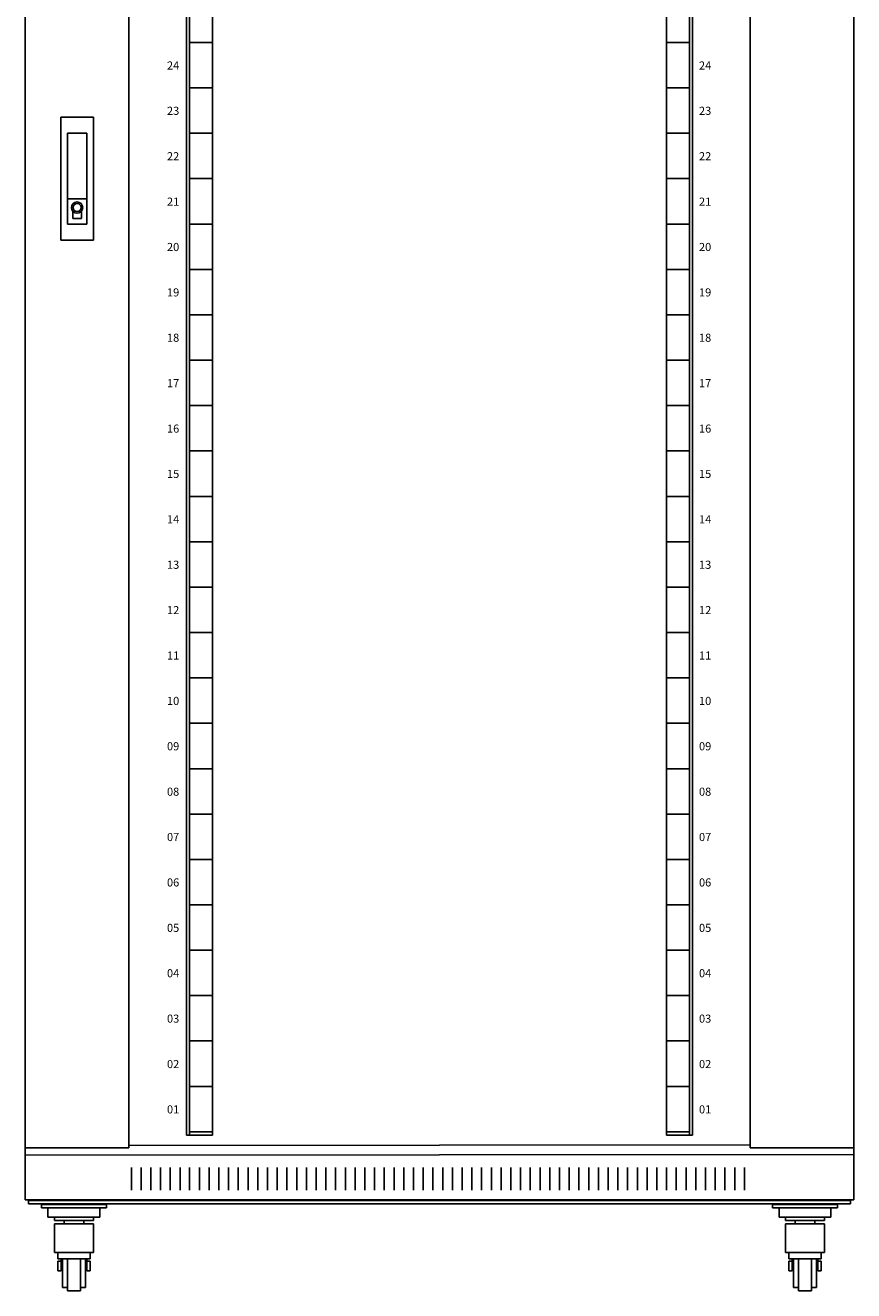
# Model space of a CAD drawing. Units: millimetres. Extents: x 0 to 8117, y 0 to 3669.
# Drawn here: x 4543 to 5343, y 1223 to 2446 of the extents above; entities that cross this region are included whole.
import ezdxf

# ---------------------------------------------------------------- set-up
doc = ezdxf.new("R2010")
doc.units = ezdxf.units.MM
doc.layers.add('0 @ 1', color=7, linetype='Continuous')
doc.styles.add('Style1', font='verdana.ttf')
doc.styles.add('TextSytle', font='Lucida Console')

# ---------------------------------------------------------------- blocks, each defined once
blk = doc.blocks.new('2901054 - Bastidor Pavimento 19p - 42U (800x800x2200)')
for p, q in [((0, 2061.6), (0, 87.7)), ((800, 87.7), (800, 2061.6)), ((100, 2011.5), (100, 137.9)), ((699.9, 137.9), (700, 2011.5)), ((155.6, 1998.9), (155.6, 150.4)), ((158.7, 1998.9), (158.7, 150.4)), ((180.7, 150.4), (180.7, 1998.9)), ((619.3, 1998.9), (619.3, 150.4)), ((641.3, 1998.9), (641.3, 150.4)), ((644.4, 150.4), (644.4, 1998.9)), ((158.7, 1250.1), (158.7, 1206.3)), ((180.7, 1206.3), (180.7, 1250.1)), ((619.3, 1250.1), (619.3, 1206.3)), ((641.3, 1206.3), (641.3, 1250.1)), ((158.7, 1206.3), (180.7, 1206.3)), ((158.7, 1206.3), (158.7, 1162.4)), ((158.7, 1206.3), (180.7, 1206.3)), ((180.7, 1162.4), (180.7, 1206.3)), ((619.3, 1206.3), (641.3, 1206.3)), ((619.3, 1206.3), (619.3, 1162.4)), ((619.3, 1206.3), (641.3, 1206.3)), ((641.3, 1162.4), (641.3, 1206.3)), ((158.7, 1162.4), (180.7, 1162.4)), ((158.7, 1162.4), (158.7, 1118.5)), ((158.7, 1162.4), (180.7, 1162.4)), ((180.7, 1118.5), (180.7, 1162.4)), ((619.3, 1162.4), (641.3, 1162.4)), ((619.3, 1162.4), (619.3, 1118.5)), ((619.3, 1162.4), (641.3, 1162.4)), ((641.3, 1118.5), (641.3, 1162.4)), ((34.3, 1134.2), (34.3, 1015.1)), ((34.3, 1134.2), (65.7, 1134.2)), ((65.7, 1015.1), (65.7, 1134.2)), ((40.6, 1118.5), (40.6, 1030.8)), ((40.6, 1118.5), (59.4, 1118.5)), ((59.4, 1030.8), (59.4, 1118.5)), ((158.7, 1118.5), (180.7, 1118.5)), ((158.7, 1118.5), (158.7, 1074.7)), ((158.7, 1118.5), (180.7, 1118.5)), ((180.7, 1074.7), (180.7, 1118.5)), ((619.3, 1118.5), (641.3, 1118.5)), ((619.3, 1118.5), (619.3, 1074.7)), ((619.3, 1118.5), (641.3, 1118.5)), ((641.3, 1074.7), (641.3, 1118.5)), ((158.7, 1074.7), (180.7, 1074.7)), ((158.7, 1074.7), (158.7, 1030.8)), ((158.7, 1074.7), (180.7, 1074.7)), ((180.7, 1030.8), (180.7, 1074.7)), ((619.3, 1074.7), (641.3, 1074.7)), ((619.3, 1074.7), (619.3, 1030.8)), ((619.3, 1074.7), (641.3, 1074.7)), ((641.3, 1030.8), (641.3, 1074.7)), ((40.6, 1055.1), (59.4, 1055.1)), ((45.9, 1042.8), (45.9, 1036.1)), ((54.1, 1042.8), (54.1, 1036.1)), ((40.6, 1030.8), (59.4, 1030.8)), ((45.9, 1036.1), (54.1, 1036.1)), ((158.7, 1030.8), (180.7, 1030.8)), ((158.7, 1030.8), (158.7, 986.9)), ((158.7, 1030.8), (180.7, 1030.8)), ((180.7, 986.9), (180.7, 1030.8)), ((619.3, 1030.8), (641.3, 1030.8)), ((619.3, 1030.8), (619.3, 986.9)), ((619.3, 1030.8), (641.3, 1030.8)), ((641.3, 986.9), (641.3, 1030.8)), ((34.3, 1015.1), (65.7, 1015.1)), ((158.7, 986.9), (180.7, 986.9)), ((158.7, 986.9), (158.7, 943.1)), ((158.7, 986.9), (180.7, 986.9)), ((180.7, 943.1), (180.7, 986.9)), ((619.3, 986.9), (641.3, 986.9)), ((619.3, 986.9), (619.3, 943.1)), ((619.3, 986.9), (641.3, 986.9)), ((641.3, 943.1), (641.3, 986.9)), ((158.7, 943.1), (180.7, 943.1)), ((158.7, 943.1), (158.7, 899.2)), ((158.7, 943.1), (180.7, 943.1)), ((180.7, 899.2), (180.7, 943.1)), ((619.3, 943.1), (641.3, 943.1)), ((619.3, 943.1), (619.3, 899.2)), ((619.3, 943.1), (641.3, 943.1)), ((641.3, 899.2), (641.3, 943.1)), ((158.7, 899.2), (180.7, 899.2)), ((158.7, 899.2), (158.7, 855.3)), ((158.7, 899.2), (180.7, 899.2)), ((180.7, 855.3), (180.7, 899.2)), ((619.3, 899.2), (641.3, 899.2)), ((619.3, 899.2), (619.3, 855.3)), ((619.3, 899.2), (641.3, 899.2)), ((641.3, 855.3), (641.3, 899.2)), ((158.7, 855.3), (180.7, 855.3)), ((158.7, 855.3), (158.7, 811.5)), ((158.7, 855.3), (180.7, 855.3)), ((180.7, 811.5), (180.7, 855.3)), ((619.3, 855.3), (641.3, 855.3)), ((619.3, 855.3), (619.3, 811.5)), ((619.3, 855.3), (641.3, 855.3)), ((641.3, 811.5), (641.3, 855.3)), ((158.7, 811.5), (180.7, 811.5)), ((158.7, 811.5), (158.7, 767.6)), ((158.7, 811.5), (180.7, 811.5)), ((180.7, 767.6), (180.7, 811.5)), ((619.3, 811.5), (641.3, 811.5)), ((619.3, 811.5), (619.3, 767.6)), ((619.3, 811.5), (641.3, 811.5)), ((641.3, 767.6), (641.3, 811.5)), ((158.7, 767.6), (180.7, 767.6)), ((158.7, 767.6), (158.7, 723.8)), ((158.7, 767.6), (180.7, 767.6)), ((180.7, 723.8), (180.7, 767.6)), ((619.3, 767.6), (641.3, 767.6)), ((619.3, 767.6), (619.3, 723.8)), ((619.3, 767.6), (641.3, 767.6)), ((641.3, 723.8), (641.3, 767.6)), ((158.7, 723.8), (180.7, 723.8)), ((158.7, 723.8), (158.7, 679.9)), ((158.7, 723.8), (180.7, 723.8)), ((180.7, 679.9), (180.7, 723.8)), ((619.3, 723.8), (641.3, 723.8)), ((619.3, 723.8), (619.3, 679.9)), ((619.3, 723.8), (641.3, 723.8)), ((641.3, 679.9), (641.3, 723.8)), ((158.7, 679.9), (180.7, 679.9)), ((158.7, 679.9), (158.7, 636)), ((158.7, 679.9), (180.7, 679.9)), ((180.7, 636), (180.7, 679.9)), ((619.3, 679.9), (641.3, 679.9)), ((619.3, 679.9), (619.3, 636)), ((619.3, 679.9), (641.3, 679.9)), ((641.3, 636), (641.3, 679.9)), ((158.7, 636), (180.7, 636)), ((158.7, 636), (158.7, 592.2)), ((158.7, 636), (180.7, 636)), ((180.7, 592.2), (180.7, 636)), ((619.3, 636), (641.3, 636)), ((619.3, 636), (619.3, 592.2)), ((619.3, 636), (641.3, 636)), ((641.3, 592.2), (641.3, 636)), ((158.7, 592.2), (180.7, 592.2)), ((158.7, 592.2), (158.7, 548.3)), ((158.7, 592.2), (180.7, 592.2)), ((180.7, 548.3), (180.7, 592.2)), ((619.3, 592.2), (641.3, 592.2)), ((619.3, 592.2), (619.3, 548.3)), ((619.3, 592.2), (641.3, 592.2)), ((641.3, 548.3), (641.3, 592.2)), ((158.7, 548.3), (180.7, 548.3)), ((158.7, 548.3), (158.7, 504.4)), ((158.7, 548.3), (180.7, 548.3)), ((180.7, 504.4), (180.7, 548.3)), ((619.3, 548.3), (641.3, 548.3)), ((619.3, 548.3), (619.3, 504.4)), ((619.3, 548.3), (641.3, 548.3)), ((641.3, 504.4), (641.3, 548.3)), ((158.7, 504.4), (180.7, 504.4)), ((158.7, 504.4), (158.7, 460.6)), ((158.7, 504.4), (180.7, 504.4)), ((180.7, 460.6), (180.7, 504.4)), ((619.3, 504.4), (641.3, 504.4)), ((619.3, 504.4), (619.3, 460.6)), ((619.3, 504.4), (641.3, 504.4)), ((641.3, 460.6), (641.3, 504.4)), ((158.7, 460.6), (180.7, 460.6)), ((158.7, 460.6), (158.7, 416.7)), ((158.7, 460.6), (180.7, 460.6)), ((180.7, 416.7), (180.7, 460.6)), ((619.3, 460.6), (641.3, 460.6)), ((619.3, 460.6), (619.3, 416.7)), ((619.3, 460.6), (641.3, 460.6)), ((641.3, 416.7), (641.3, 460.6)), ((158.7, 416.7), (180.7, 416.7)), ((158.7, 416.7), (158.7, 372.8)), ((158.7, 416.7), (180.7, 416.7)), ((180.7, 372.8), (180.7, 416.7)), ((619.3, 416.7), (641.3, 416.7)), ((619.3, 416.7), (619.3, 372.8)), ((619.3, 416.7), (641.3, 416.7)), ((641.3, 372.8), (641.3, 416.7)), ((158.7, 372.8), (180.7, 372.8)), ((158.7, 372.8), (158.7, 329)), ((158.7, 372.8), (180.7, 372.8)), ((180.7, 329), (180.7, 372.8)), ((619.3, 372.8), (641.3, 372.8)), ((619.3, 372.8), (619.3, 329)), ((619.3, 372.8), (641.3, 372.8)), ((641.3, 329), (641.3, 372.8)), ((158.7, 329), (180.7, 329)), ((158.7, 329), (158.7, 285.1)), ((158.7, 329), (180.7, 329)), ((180.7, 285.1), (180.7, 329)), ((619.3, 329), (641.3, 329)), ((619.3, 329), (619.3, 285.1)), ((619.3, 329), (641.3, 329)), ((641.3, 285.1), (641.3, 329)), ((158.7, 285.1), (180.7, 285.1)), ((158.7, 285.1), (158.7, 241.3)), ((158.7, 285.1), (180.7, 285.1)), ((180.7, 241.3), (180.7, 285.1)), ((619.3, 285.1), (641.3, 285.1)), ((619.3, 285.1), (619.3, 241.3)), ((619.3, 285.1), (641.3, 285.1)), ((641.3, 241.3), (641.3, 285.1)), ((158.7, 241.3), (180.7, 241.3)), ((158.7, 241.3), (158.7, 197.4)), ((158.7, 241.3), (180.7, 241.3)), ((180.7, 197.4), (180.7, 241.3)), ((619.3, 241.3), (641.3, 241.3)), ((619.3, 241.3), (619.3, 197.4)), ((619.3, 241.3), (641.3, 241.3)), ((641.3, 197.4), (641.3, 241.3)), ((158.7, 197.4), (180.7, 197.4)), ((158.7, 197.4), (158.7, 153.5)), ((158.7, 197.4), (180.7, 197.4)), ((180.7, 153.5), (180.7, 197.4)), ((619.3, 197.4), (641.3, 197.4)), ((619.3, 197.4), (619.3, 153.5)), ((619.3, 197.4), (641.3, 197.4)), ((641.3, 153.5), (641.3, 197.4)), ((155.6, 150.4), (180.7, 150.4)), ((158.7, 153.5), (180.7, 153.5)), ((619.3, 153.5), (641.3, 153.5)), ((619.3, 150.4), (644.4, 150.4)), ((100, 137.9), (0, 137.9)), ((100, 140.3), (699.9, 141.1)), ((699.9, 137.9), (800, 137.9)), ((0, 131), (800, 131.7)), ((102.4, 119.1), (102.4, 97.1)), ((111.8, 119.1), (111.8, 97.1)), ((121.2, 119.1), (121.2, 97.1)), ((130.6, 119.1), (130.6, 97.1)), ((140, 119.1), (140, 97.1)), ((149.4, 119.1), (149.4, 97.1)), ((158.7, 119.1), (158.7, 97.1)), ((168.1, 119.1), (168.1, 97.1)), ((177.5, 119.1), (177.5, 97.1)), ((186.9, 119.1), (186.9, 97.1)), ((196.3, 119.1), (196.3, 97.1)), ((205.7, 119.1), (205.7, 97.1)), ((215.1, 119.1), (215.1, 97.1)), ((224.5, 119.1), (224.5, 97.1)), ((233.9, 119.1), (233.9, 97.1)), ((243.3, 119.1), (243.3, 97.1)), ((252.7, 119.1), (252.7, 97.1)), ((262.1, 119.1), (262.1, 97.1)), ((271.5, 119.1), (271.5, 97.1)), ((280.9, 119.1), (280.9, 97.1)), ((290.3, 119.1), (290.3, 97.1)), ((299.7, 119.1), (299.7, 97.1)), ((309.1, 119.1), (309.1, 97.1)), ((318.5, 119.1), (318.5, 97.1)), ((327.9, 119.1), (327.9, 97.1)), ((337.3, 119.1), (337.3, 97.1)), ((346.7, 119.1), (346.7, 97.1)), ((356.1, 119.1), (356.1, 97.1)), ((365.5, 119.1), (365.5, 97.1)), ((374.9, 119.1), (374.9, 97.1)), ((384.3, 119.1), (384.3, 97.1)), ((393.7, 119.1), (393.7, 97.1)), ((403.1, 119.1), (403.1, 97.1)), ((412.5, 119.1), (412.5, 97.1)), ((421.9, 119.1), (421.9, 97.1)), ((431.3, 119.1), (431.3, 97.1)), ((440.7, 119.1), (440.7, 97.1)), ((450.1, 119.1), (450.1, 97.1)), ((459.5, 119.1), (459.5, 97.1)), ((468.9, 119.1), (468.9, 97.1)), ((478.3, 119.1), (478.3, 97.1)), ((487.7, 119.1), (487.7, 97.1)), ((497.1, 119.1), (497.1, 97.1)), ((506.5, 119.1), (506.5, 97.1)), ((515.9, 119.1), (515.9, 97.1)), ((525.3, 119.1), (525.3, 97.1)), ((534.7, 119.1), (534.7, 97.1)), ((544.1, 119.1), (544.1, 97.1)), ((553.5, 119.1), (553.5, 97.1)), ((562.9, 119.1), (562.9, 97.1)), ((572.3, 119.1), (572.3, 97.1)), ((581.7, 119.1), (581.7, 97.1)), ((591.1, 119.1), (591.1, 97.1)), ((600.5, 119.1), (600.5, 97.1)), ((609.9, 119.1), (609.9, 97.1)), ((619.3, 119.1), (619.3, 97.1)), ((628.7, 119.1), (628.7, 97.1)), ((638.1, 119.1), (638.1, 97.1)), ((647.5, 119.1), (647.5, 97.1)), ((656.9, 119.1), (656.9, 97.1)), ((666.3, 119.1), (666.3, 97.1)), ((675.7, 119.1), (675.7, 97.1)), ((685.1, 119.1), (685.1, 97.1)), ((694.5, 119.1), (694.5, 97.1)), ((0, 87.7), (800, 87.7)), ((3.1, 87), (3.1, 83.9)), ((3.1, 87), (796.9, 87)), ((796.9, 83.9), (796.9, 87)), ((3.1, 83.9), (796.9, 83.9)), ((15.7, 83.2), (15.7, 80.1)), ((15.7, 83.2), (78.3, 83.2)), ((15.7, 80.1), (78.3, 80.1)), ((21.9, 80.1), (21.9, 70.9)), ((21.9, 80.1), (72.1, 80.1)), ((72.1, 70.9), (72.1, 80.1)), ((78.3, 80.1), (78.3, 83.2)), ((721.7, 83.2), (721.7, 80.1)), ((721.7, 83.2), (784.3, 83.2)), ((721.7, 80.1), (784.3, 80.1)), ((727.9, 80.1), (727.9, 70.9)), ((727.9, 80.1), (778.1, 80.1)), ((778.1, 70.9), (778.1, 80.1)), ((784.3, 80.1), (784.3, 83.2)), ((21.9, 70.9), (72.1, 70.9)), ((28.2, 70.9), (28.2, 67.8)), ((28.2, 70.9), (65.8, 70.9)), ((28.2, 67.8), (65.8, 67.8)), ((28.2, 64.7), (28.2, 37)), ((28.2, 64.7), (65.8, 64.7)), ((37.6, 67.8), (37.6, 64.7)), ((37.6, 67.8), (56.4, 67.8)), ((37.6, 64.7), (56.4, 64.7)), ((56.4, 64.7), (56.4, 67.8)), ((65.8, 67.8), (65.8, 70.9)), ((65.8, 37), (65.8, 64.7)), ((727.9, 70.9), (778.1, 70.9)), ((734.2, 70.9), (734.2, 67.8)), ((734.2, 70.9), (771.8, 70.9)), ((734.2, 67.8), (771.8, 67.8)), ((734.2, 64.7), (734.2, 37)), ((734.2, 64.7), (771.8, 64.7)), ((743.6, 67.8), (743.6, 64.7)), ((743.6, 67.8), (762.4, 67.8)), ((743.6, 64.7), (762.4, 64.7)), ((762.4, 64.7), (762.4, 67.8)), ((771.8, 67.8), (771.8, 70.9)), ((771.8, 37), (771.8, 64.7)), ((28.2, 37), (65.8, 37)), ((31.3, 37), (31.3, 30.8)), ((31.3, 37), (62.7, 37)), ((62.7, 30.8), (62.7, 37)), ((734.2, 37), (771.8, 37)), ((737.3, 37), (737.3, 30.8)), ((737.3, 37), (768.7, 37)), ((768.7, 30.8), (768.7, 37)), ((31.3, 30.8), (62.7, 30.8)), ((31.3, 28.6), (31.3, 19.3)), ((31.3, 28.6), (34.5, 28.6)), ((34.5, 30.8), (34.5, 21.6)), ((34.5, 30.8), (36, 30.8)), ((34.5, 19.3), (34.5, 28.6)), ((36, 30.8), (36, 3.1)), ((36, 30.8), (40.7, 30.8)), ((36, 21.6), (36, 30.8)), ((40.7, 30.8), (40.7, 0)), ((40.7, 30.8), (53.3, 30.8)), ((40.7, 3.1), (40.7, 30.8)), ((53.3, 0), (53.3, 30.8)), ((53.3, 30.8), (53.3, 3.1)), ((53.3, 30.8), (58, 30.8)), ((58, 3.1), (58, 30.8)), ((58, 30.8), (58, 21.6)), ((58, 30.8), (59.5, 30.8)), ((59.5, 21.6), (59.5, 30.8)), ((59.5, 28.6), (59.5, 19.3)), ((59.5, 28.6), (62.7, 28.6)), ((62.7, 19.3), (62.7, 28.6)), ((737.3, 30.8), (768.7, 30.8)), ((737.3, 28.6), (737.3, 19.3)), ((737.3, 28.6), (740.5, 28.6)), ((740.5, 30.8), (740.5, 21.6)), ((740.5, 30.8), (742, 30.8)), ((740.5, 19.3), (740.5, 28.6)), ((742, 30.8), (742, 3.1)), ((742, 30.8), (746.7, 30.8)), ((742, 21.6), (742, 30.8)), ((746.7, 30.8), (746.7, 0)), ((746.7, 30.8), (759.3, 30.8)), ((746.7, 3.1), (746.7, 30.8)), ((759.3, 0), (759.3, 30.8)), ((759.3, 30.8), (759.3, 3.1)), ((759.3, 30.8), (764, 30.8)), ((764, 3.1), (764, 30.8)), ((764, 30.8), (764, 21.6)), ((764, 30.8), (765.5, 30.8)), ((765.5, 21.6), (765.5, 30.8)), ((765.5, 28.6), (765.5, 19.3)), ((765.5, 28.6), (768.7, 28.6)), ((768.7, 19.3), (768.7, 28.6)), ((31.3, 19.3), (34.5, 19.3)), ((34.5, 21.6), (36, 21.6)), ((58, 21.6), (59.5, 21.6)), ((59.5, 19.3), (62.7, 19.3)), ((737.3, 19.3), (740.5, 19.3)), ((740.5, 21.6), (742, 21.6)), ((764, 21.6), (765.5, 21.6)), ((765.5, 19.3), (768.7, 19.3)), ((36, 3.1), (40.7, 3.1)), ((40.7, 0), (53.3, 0)), ((53.3, 3.1), (58, 3.1)), ((742, 3.1), (746.7, 3.1)), ((746.7, 0), (759.3, 0)), ((759.3, 3.1), (764, 3.1))]:
    blk.add_line(p, q)
for radius in [5.48, 3.92]:
    blk.add_circle((50, 1046.7), radius)
at = {"color": 0, "style": 'TextSytle'}
for s, p in [('24', (136.8, 1180.1)), ('24', (650.6, 1180.1)), ('23', (136.8, 1136.3)), ('23', (650.6, 1136.3)), ('22', (136.8, 1092.4)), ('22', (650.6, 1092.4)), ('21', (136.8, 1048.5)), ('21', (650.6, 1048.5)), ('20', (136.8, 1004.7)), ('20', (650.6, 1004.7)), ('19', (136.8, 960.8)), ('19', (650.6, 960.8)), ('18', (136.8, 917)), ('18', (650.6, 917)), ('17', (136.8, 873.1)), ('17', (650.6, 873.1)), ('16', (136.8, 829.2)), ('16', (650.6, 829.2)), ('15', (136.8, 785.4)), ('15', (650.6, 785.4)), ('14', (136.8, 741.5)), ('14', (650.6, 741.5)), ('13', (136.8, 697.6)), ('13', (650.6, 697.6)), ('12', (136.8, 653.8)), ('12', (650.6, 653.8)), ('11', (136.8, 609.9)), ('11', (650.6, 609.9)), ('10', (136.8, 566)), ('10', (650.6, 566)), ('09', (136.8, 522.2)), ('09', (650.6, 522.2)), ('08', (136.8, 478.3)), ('08', (650.6, 478.3)), ('07', (136.8, 434.5)), ('07', (650.6, 434.5)), ('06', (136.8, 390.6)), ('06', (650.6, 390.6)), ('05', (136.8, 346.7)), ('05', (650.6, 346.7)), ('04', (136.8, 302.9)), ('04', (650.6, 302.9)), ('03', (136.8, 259)), ('03', (650.6, 259)), ('02', (136.8, 215.1)), ('02', (650.6, 215.1)), ('01', (136.8, 171.3)), ('01', (650.6, 171.3))]:
    blk.add_text(s, height=7.83, dxfattribs=at).set_placement(p)
at = {"style": 'Style1', "flags": 8}
for tag, p in [('NAME', (0, 2091.6)), ('COD', (0, 2071.6))]:
    blk.add_attdef(tag, p, '', height=15, dxfattribs=at)

msp = doc.modelspace()

# ---------------------------------------------------------------- block references
at = {"layer": '0 @ 1'}
msp.add_blockref('2901054 - Bastidor Pavimento 19p - 42U (800x800x2200)', (4542.6, 1223.3), dxfattribs=at)

doc.saveas('drawing.dxf')
